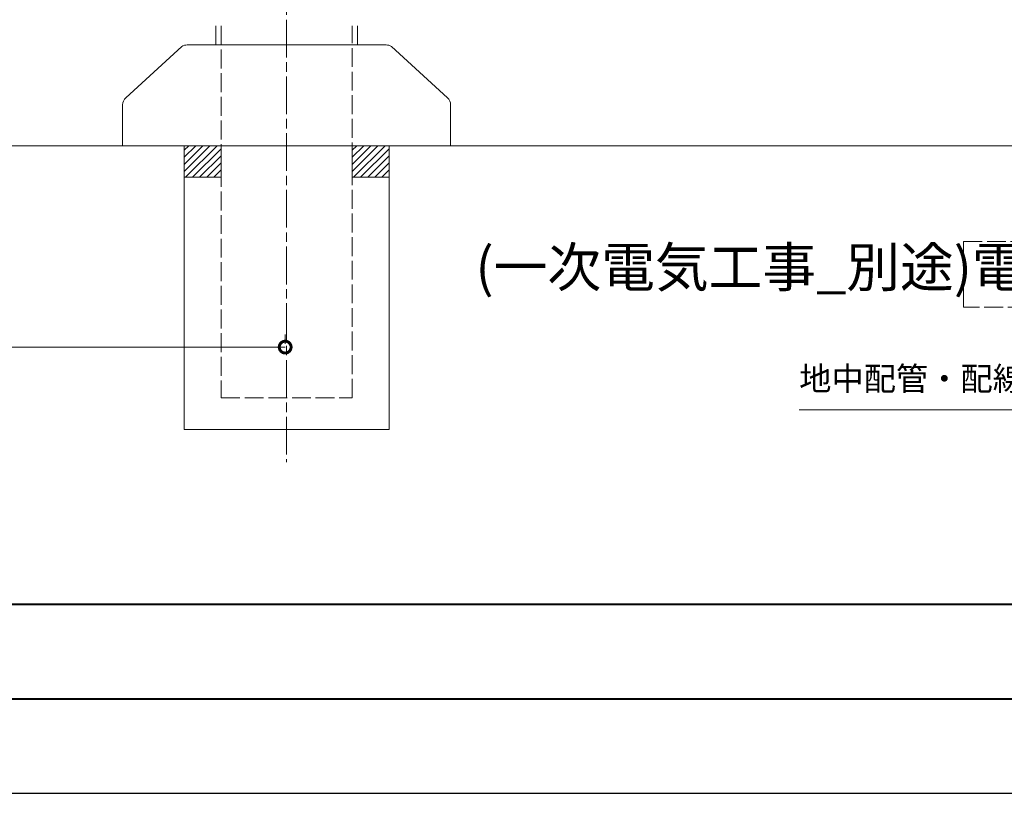
# Model space of a CAD drawing. Units: millimetres. Extents: x 0 to 1261, y 0 to 891.
# Drawn here: x 575 to 888, y 0 to 245 of the extents above; entities that cross this region are included whole.
import ezdxf
from ezdxf.enums import TextEntityAlignment as Align

# ---------------------------------------------------------------- set-up
doc = ezdxf.new("R2010")
doc.units = ezdxf.units.MM
for name, pattern in [('AM_ISO02W050', [7.5, 6, -1.5]), ('AM_ISO08W050', [18, 12, -1.5, 3, -1.5]), ('Amconstr', [9999, 9999, 0])]:
    doc.linetypes.add(name, pattern=pattern)
for name, color, linetype, lineweight in [('AM_0', 7, 'Continuous', 18), ('AM_1', 14, 'Continuous', 40), ('AM_3', 6, 'AM_ISO02W050', 9), ('AM_5', 3, 'Continuous', 9), ('AM_7', 4, 'AM_ISO08W050', 9), ('AM_8', 1, 'Continuous', 9), ('灯具_2', 11, 'AM_ISO02W050', 9)]:
    doc.layers.add(name, color=color, linetype=linetype, lineweight=lineweight)
doc.layers.add('AM_CL', color=1, linetype='Amconstr', lineweight=25, plot=False)
doc.styles.add('ゴシック', font='msgothic.ttc')
doc.dimstyles.new('VF$0', dxfattribs={"dimtxt": 10, "dimasz": 10, "dimexe": 1, "dimexo": 4, "dimgap": 4, "dimtad": 3, "dimdsep": 46, "dimtxsty": 'ゴシック', "dimblk": 'DOTSMALL', "dimcen": 0, "dimclrd": 256, "dimclre": 256, "dimclrt": 2, "dimadec": 0, "dimazin": 2, "dimtp": 0.1, "dimtm": 0.1, "dimtfac": 0.71, "dimtmove": 0, "dimatfit": 3, "dimldrblk": 'OPEN30', "dimfxl": 1, "dimlwd": -1, "dimlwe": -1, "dimarcsym": 0})

# ---------------------------------------------------------------- blocks, each defined once
blk = doc.blocks.new('V-1147A2')
at = {"layer": 'AM_0'}
for p, q in [((-33.28, 31.46), (-51.05, 15.19)), ((-31.55, 32), (0, 32)), ((-52.02, 0), (-52.02, 12.98)), ((-52.02, 0), (0, 0))]:
    blk.add_line(p, q, dxfattribs=at)
for centre, start, end in [((-31.55, 29), 90, 125.064), ((-49.02, 12.98), 132.4663, 180)]:
    blk.add_arc(centre, 3, start, end, dxfattribs=at)
blk = doc.blocks.new('*S111')
at = {"layer": 'AM_5'}
for p, q in [((929.77, 144.91), (934.52, 150.8)), ((930.61, 144.4), (934.52, 150.8)), ((931.45, 143.88), (934.52, 150.8)), ((930.61, 144.4), (916.74, 121.73)), ((916.74, 121.73), (822.56, 121.73))]:
    blk.add_line(p, q, dxfattribs=at)
at = {"layer": 'AM_5', "color": 2, "lineweight": -3, "insert": (822.56, 125.48), "char_height": 7.5, "attachment_point": 7, "style": 'ゴシック'}
blk.add_mtext('地中配管・配線別途', dxfattribs=at)
blk = doc.blocks.new('_DotSmall')
at = {"color": 0, "linetype": 'ByBlock', "const_width": 0.5}
blk.add_lwpolyline([(-0.0625, 0, 1), (0.0625, 0, 1)], format="xyb", close=True, dxfattribs=at)
blk = doc.blocks.new('*D95')
at = {"layer": 'AM_5'}
for p, q in [((260, 145.6), (260, 142.6)), ((659.53, 145.59), (659.53, 142.6)), ((260, 141.6), (659.53, 141.6))]:
    blk.add_line(p, q, dxfattribs=at)
at = {"layer": 'Defpoints', "color": 0}
for p in [(260, 141.6), (659.53, 141.6), (659.53, 141.59)]:
    blk.add_point(p, dxfattribs=at)
at = {"layer": 'AM_5', "linetype": 'ByBlock', "xscale": 7.5, "yscale": 7.5, "zscale": 7.5, "rotation": 180}
blk.add_blockref('_DotSmall', (260, 141.6), dxfattribs=at)
at = {"layer": 'AM_5', "linetype": 'ByBlock', "xscale": 7.5, "yscale": 7.5, "zscale": 7.5}
blk.add_blockref('_DotSmall', (659.53, 141.6), dxfattribs=at)
at = {"layer": 'AM_5', "color": 2, "insert": (463.29, 147.85), "char_height": 7.5, "attachment_point": 5, "style": 'ゴシック'}
blk.add_mtext('W', dxfattribs=at)
blk = doc.blocks.new('_Open30')
at = {"color": 0, "linetype": 'ByBlock', "lineweight": -2}
for p, q in [((-1, 0.268), (0, 0)), ((0, 0), (-1, -0.268)), ((0, 0), (-1, 0))]:
    blk.add_line(p, q, dxfattribs=at)
blk = doc.blocks.new('A1枠(1：3)')
at = {"layer": 'AM_1'}
for p, q in [((-275.1, -181.5), (275.1, -181.5)), ((-275.1, -195.65), (275.1, -195.65))]:
    blk.add_line(p, q, dxfattribs=at)
at = {"layer": 'AM_CL'}
blk.add_line((-297, -209.77), (297, -209.77), dxfattribs=at)

msp = doc.modelspace()

# ---------------------------------------------------------------- hatches: boundary and pattern name
at = {"layer": 'AM_8'}
h = msp.add_hatch(dxfattribs=at)
h.set_pattern_fill('ANSI31', color=6, scale=0.5, style=0)
h.set_pattern_definition([(45, (-18098.137, 323.5), (-1.12253202, 1.12253202), [])])
h.paths.add_polyline_path([(627.5, 205.5), (639.2, 205.5), (639.2, 195.5), (627.5, 195.5)])
h = msp.add_hatch(dxfattribs=at)
h.set_pattern_fill('ANSI31', color=6, scale=0.5, style=0)
h.set_pattern_definition([(45, (-18044.837, 323.5), (-1.12253202, 1.12253202), [])])
h.paths.add_polyline_path([(680.8, 205.5), (692.5, 205.5), (692.5, 195.5), (680.8, 195.5)])

# ---------------------------------------------------------------- linework, layer by layer
at = {"layer": 'AM_0'}
for p, q in [((637.5, 243.5), (637.5, 237.5)), ((682.5, 243.5), (682.5, 237.5)), ((195, 205.5), (1170, 205.5)), ((627.5, 205.5), (627.5, 115.5)), ((692.5, 115.5), (692.5, 205.5)), ((627.5, 115.5), (692.5, 115.5))]:
    msp.add_line(p, q, dxfattribs=at)
for points in [[(627.5, 205.5), (639.2, 205.5), (639.2, 195.5), (627.5, 195.5)], [(680.8, 205.5), (692.5, 205.5), (692.5, 195.5), (680.8, 195.5)]]:
    msp.add_lwpolyline(points, close=True, dxfattribs=at)
at = {"layer": 'AM_3'}
for p, q in [((639.2, 243.5), (639.2, 125.5)), ((680.8, 125.5), (680.8, 243.5)), ((639.2, 125.5), (680.8, 125.5)), ((639.2, 125.5), (680.8, 125.5))]:
    msp.add_line(p, q, dxfattribs=at)
at = {"layer": 'AM_7'}
msp.add_line((660, 425.5), (660, 105.12), dxfattribs=at)
at = {"layer": '灯具_2'}
msp.add_lwpolyline([(874.636, 175.105), (909.772, 175.105), (909.772, 154.307), (874.636, 154.307)], close=True, dxfattribs=at)

# ---------------------------------------------------------------- block references
at = {"layer": 'AM_0', "xscale": 2.123743725, "yscale": 2.123743725, "zscale": 2.123743725}
msp.add_blockref('A1枠(1：3)', (630.75, 445.5), dxfattribs=at)
at = {"layer": 'AM_0'}
for name, p in [('V-1147A2', (660, 205.5)), ('*S111', (0, 0))]:
    msp.add_blockref(name, p, dxfattribs=at)
at = {"layer": 'AM_0', "xscale": -1}
msp.add_blockref('V-1147A2', (660, 205.5), dxfattribs=at)

# ---------------------------------------------------------------- texts
at = {"layer": '灯具_2', "style": 'ゴシック'}
msp.add_text('(一次電気工事_別途)電源', height=12.5, dxfattribs=at).set_placement((815.678, 156.807), align=Align.BOTTOM_CENTER)

# ---------------------------------------------------------------- dimensions: what is measured, and where the dimension line sits
at = {"layer": 'AM_5'}
dim = msp.add_linear_dim(base=(659.531, 141.599), p1=(260, 141.599), p2=(659.531, 141.593), text='W', dimstyle='VF$0', override={"dimtxt": 7.5, "dimasz": 7.5, "dimgap": 2.5, "dimtxsty": 'ゴシック', "dimldrblk": 'Open30'}, dxfattribs=at)
dim.commit()
dim.dimension.update_dxf_attribs({"geometry": '*D95', "text_midpoint": (463.292, 141.599), "dimtype": 160})

doc.saveas('drawing.dxf')
